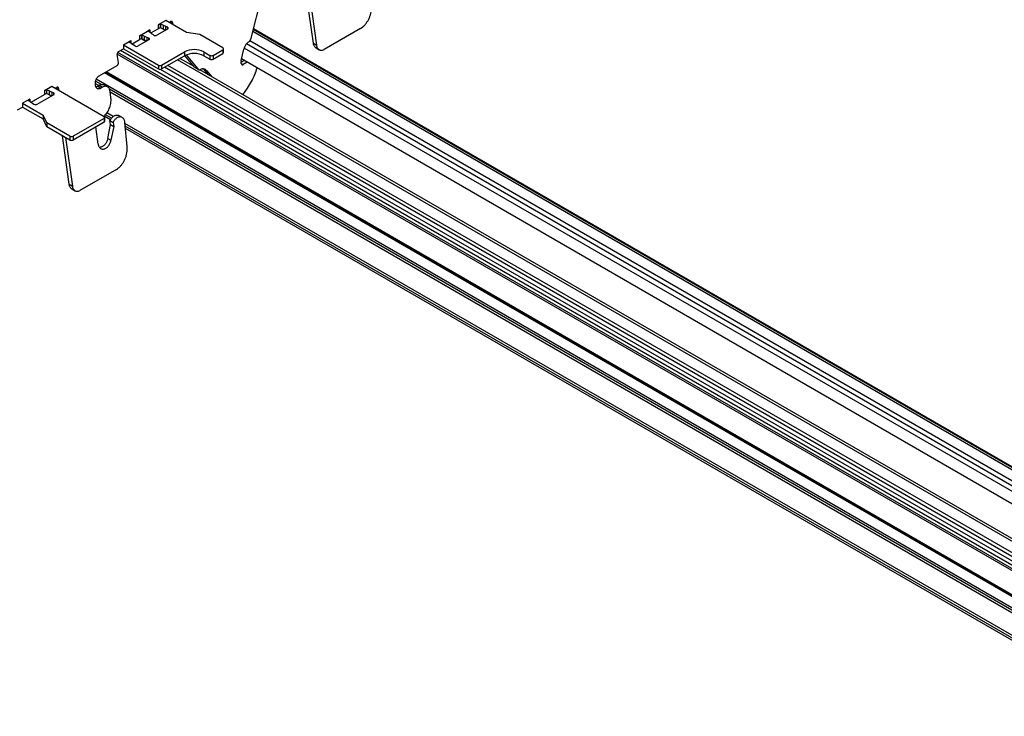
# Model space of a CAD drawing. Units: inches. Extents: x 0 to 66, y -3.2 to 36.
# Drawn here: x 55.4 to 60.5, y 12.1 to 15.8 of the extents above; entities that cross this region are included whole.
import ezdxf

# ---------------------------------------------------------------- set-up
doc = ezdxf.new("R2010")
doc.units = ezdxf.units.IN
doc.header["$MEASUREMENT"] = 0
doc.layers.add('HD-4', color=3, linetype='Continuous')

msp = doc.modelspace()

# ---------------------------------------------------------------- linework, layer by layer
at = {"layer": 'HD-4'}
for p, q in [((56.5924, 15.6703), (56.6556, 15.9163)), ((56.9185, 15.6427), (56.8828, 15.8971)), ((56.8992, 15.8876), (56.9349, 15.6332)), ((56.1455, 15.762), (56.1062, 15.7393)), ((56.116, 15.7434), (56.1062, 15.7393)), ((56.1062, 15.7393), (56.1062, 15.7193)), ((56.1162, 15.7433), (56.116, 15.7434)), ((56.116, 15.7434), (56.116, 15.7234)), ((56.117, 15.7438), (56.1162, 15.7433)), ((56.1162, 15.7433), (56.1162, 15.7233)), ((56.117, 15.7438), (56.1181, 15.7436)), ((56.117, 15.7438), (56.117, 15.7238)), ((56.1315, 15.7376), (56.1181, 15.7436)), ((56.1181, 15.7436), (56.1181, 15.7236)), ((56.1315, 15.7376), (56.1449, 15.7319)), ((56.1315, 15.7376), (56.1315, 15.7176)), ((56.1449, 15.7319), (56.1537, 15.7277)), ((56.1449, 15.7319), (56.1449, 15.712)), ((56.2534, 15.6997), (56.1455, 15.762)), ((56.1629, 15.752), (56.1711, 15.7567)), ((56.1661, 15.7501), (56.1656, 15.7536)), ((56.1713, 15.7568), (56.1811, 15.7511)), ((56.1811, 15.7511), (56.1826, 15.7406)), ((56.0081, 15.6827), (56.0613, 15.7133)), ((56.018, 15.6868), (56.0081, 15.6827)), ((56.0081, 15.6827), (56.0081, 15.6627)), ((56.0182, 15.6867), (56.018, 15.6868)), ((56.018, 15.6868), (56.018, 15.6668)), ((56.0182, 15.6867), (56.0193, 15.6865)), ((56.0182, 15.6867), (56.0182, 15.6667)), ((56.0327, 15.6806), (56.0193, 15.6865)), ((56.0193, 15.6865), (56.0193, 15.6665)), ((56.0327, 15.6806), (56.0461, 15.6749)), ((56.0327, 15.6806), (56.0327, 15.6606)), ((56.0613, 15.7133), (56.0541, 15.7077)), ((56.0541, 15.7077), (56.0542, 15.7075)), ((56.0542, 15.7075), (56.0546, 15.7069)), ((56.0546, 15.7069), (56.0649, 15.6991)), ((56.0613, 15.7133), (56.0613, 15.7016)), ((56.0649, 15.6991), (56.0747, 15.6914)), ((56.0676, 15.697), (56.1062, 15.7193)), ((56.0806, 15.6865), (56.0747, 15.6914)), ((56.1545, 15.7174), (56.0991, 15.6855)), ((56.116, 15.7234), (56.1062, 15.7193)), ((56.1162, 15.7233), (56.116, 15.7234)), ((56.117, 15.7238), (56.1162, 15.7233)), ((56.117, 15.7238), (56.1181, 15.7236)), ((56.1315, 15.7176), (56.1181, 15.7236)), ((56.1315, 15.7176), (56.1449, 15.7119)), ((56.1537, 15.7277), (56.1537, 15.717)), ((56.3233, 15.6889), (56.2534, 15.6997)), ((56.4443, 15.619), (56.3233, 15.6889)), ((61.5396, 12.8537), (56.6012, 15.7046)), ((61.5537, 12.8579), (56.6039, 15.7153)), ((61.5652, 12.8547), (56.6047, 15.7183)), ((57.1655, 15.7206), (56.975, 15.6106)), ((55.9239, 15.634), (55.9632, 15.6567)), ((55.9239, 15.634), (56.1067, 15.5285)), ((55.9239, 15.634), (55.9239, 15.614)), ((55.9561, 15.6509), (55.9554, 15.6505)), ((55.9554, 15.6505), (55.9557, 15.6499)), ((55.9557, 15.6499), (55.9661, 15.6421)), ((55.9632, 15.6567), (55.9561, 15.6511)), ((55.9561, 15.6511), (55.9561, 15.6509)), ((55.9561, 15.6509), (55.9561, 15.6494)), ((55.9632, 15.6567), (55.9632, 15.644)), ((55.9661, 15.6421), (55.9759, 15.6344)), ((55.9688, 15.6399), (56.0081, 15.6627)), ((55.9832, 15.6293), (55.9759, 15.6344)), ((56.0564, 15.6608), (56.001, 15.6289)), ((56.018, 15.6668), (56.0081, 15.6627)), ((56.0419, 15.6525), (56.0172, 15.6667)), ((56.0182, 15.6667), (56.018, 15.6668)), ((56.0182, 15.6667), (56.0193, 15.6665)), ((56.0327, 15.6606), (56.0193, 15.6665)), ((56.0327, 15.6606), (56.0461, 15.6549)), ((56.0461, 15.6749), (56.0547, 15.6715)), ((56.0461, 15.6749), (56.0461, 15.6549)), ((56.0547, 15.6715), (56.0547, 15.6599)), ((61.4714, 12.809), (56.5683, 15.6395)), ((61.4884, 12.8242), (56.5849, 15.655)), ((56.9185, 15.6427), (56.9349, 15.6332)), ((61.1351, 12.5592), (55.8911, 15.5864)), ((55.8972, 15.5416), (55.8912, 15.5838)), ((61.1299, 12.572), (55.8938, 15.5947)), ((55.8983, 15.5992), (55.9239, 15.614)), ((61.1312, 12.5895), (55.9079, 15.6048)), ((55.9239, 15.614), (56.1067, 15.5085)), ((56.1238, 15.5285), (56.2431, 15.5974)), ((56.1238, 15.5085), (56.2431, 15.5774)), ((56.2431, 15.5974), (56.2431, 15.5774)), ((56.2964, 15.5184), (56.2461, 15.579)), ((56.2523, 15.5818), (56.3129, 15.5089)), ((56.3454, 15.5974), (56.3761, 15.5796)), ((56.3454, 15.5974), (56.3454, 15.5774)), ((56.3454, 15.5774), (56.3761, 15.5596)), ((56.3761, 15.5796), (56.3761, 15.5596)), ((56.3932, 15.5796), (56.4443, 15.6092)), ((56.3932, 15.5596), (56.4443, 15.5892)), ((56.3932, 15.5796), (56.3932, 15.5596)), ((56.4443, 15.6092), (56.4443, 15.5892)), ((56.4479, 15.5941), (56.4479, 15.6141)), ((56.54, 15.5533), (56.5551, 15.6118)), ((61.459, 12.7875), (56.5568, 15.6175)), ((56.9324, 15.6187), (56.9489, 15.6092)), ((55.7963, 15.472), (55.8901, 15.5261)), ((56.1067, 15.5285), (56.1067, 15.5085)), ((56.1238, 15.5285), (56.1238, 15.5085)), ((61.1636, 12.6367), (56.1564, 15.5273)), ((61.2148, 12.6662), (56.2076, 15.5568)), ((56.2942, 15.5211), (56.2199, 15.564)), ((56.2942, 15.5211), (56.2199, 15.564)), ((56.5411, 15.5369), (56.5396, 15.5474)), ((56.5401, 15.544), (56.5555, 15.5528)), ((56.5412, 15.537), (56.5511, 15.5313)), ((61.4381, 12.7341), (56.5419, 15.5607)), ((56.5719, 15.5433), (56.5511, 15.5313)), ((61.3392, 12.3049), (55.8247, 15.4884)), ((61.3384, 12.3113), (55.8299, 15.4913)), ((61.3358, 12.3167), (55.8333, 15.4933)), ((61.138, 12.6082), (56.1174, 15.5065)), ((61.1495, 12.6246), (56.1389, 15.5172)), ((56.2964, 15.5184), (56.3129, 15.5089)), ((56.3003, 15.5148), (56.3168, 15.5053)), ((61.2318, 12.6707), (56.3239, 15.504)), ((61.2442, 12.6635), (56.3239, 15.504)), ((56.3433, 15.5085), (56.3597, 15.4991)), ((56.3685, 15.4782), (56.3433, 15.5085)), ((56.3597, 15.4991), (56.3849, 15.4687)), ((55.7942, 15.4213), (55.7749, 15.4325)), ((55.8082, 15.4271), (55.7769, 15.4451)), ((61.3392, 12.2458), (55.7808, 15.4547)), ((55.7888, 15.4182), (55.7973, 15.4231)), ((55.7973, 15.4231), (55.8137, 15.4136)), ((55.8398, 15.415), (55.8234, 15.4245)), ((55.4402, 15.3348), (55.5102, 15.3752)), ((55.4724, 15.3237), (55.5577, 15.3729)), ((55.5102, 15.3952), (55.5487, 15.4175)), ((55.52, 15.3993), (55.5102, 15.3952)), ((55.5102, 15.3952), (55.5102, 15.3752)), ((55.52, 15.3793), (55.5102, 15.3752)), ((55.5202, 15.3993), (55.52, 15.3993)), ((55.52, 15.3993), (55.52, 15.3793)), ((55.5202, 15.3793), (55.52, 15.3793)), ((55.5202, 15.3993), (55.5213, 15.3991)), ((55.5202, 15.3993), (55.5202, 15.3793)), ((55.5202, 15.3793), (55.5213, 15.3791)), ((55.5348, 15.3931), (55.5213, 15.3991)), ((55.5213, 15.3991), (55.5213, 15.3791)), ((55.5348, 15.3731), (55.5213, 15.3791)), ((55.5348, 15.3931), (55.5482, 15.3874)), ((55.5348, 15.3931), (55.5348, 15.3731)), ((55.5348, 15.3731), (55.5481, 15.3674)), ((55.5569, 15.3832), (55.5482, 15.3874)), ((55.5482, 15.3874), (55.5482, 15.3674)), ((55.5487, 15.4175), (55.822, 15.2597)), ((55.5569, 15.3832), (55.5569, 15.3725)), ((55.5661, 15.4075), (55.5743, 15.4122)), ((55.5691, 15.4076), (55.5677, 15.4084)), ((55.5694, 15.4056), (55.5689, 15.4091)), ((55.5745, 15.4123), (55.5843, 15.4066)), ((55.5843, 15.4066), (55.5858, 15.3961)), ((55.7888, 15.4182), (55.8052, 15.4087)), ((55.8137, 15.4136), (55.8052, 15.4087)), ((61.3375, 12.235), (55.8504, 15.4027)), ((55.8582, 15.3594), (55.8538, 15.3911)), ((61.3328, 12.2239), (55.8544, 15.3866)), ((56.5498, 15.3735), (56.5742, 15.4085)), ((55.4339, 15.3511), (55.3953, 15.3289)), ((55.3953, 15.3289), (55.5032, 15.2666)), ((55.3953, 15.3289), (55.3953, 15.3089)), ((55.4339, 15.3511), (55.4267, 15.3455)), ((55.4267, 15.3455), (55.4268, 15.3453)), ((55.4268, 15.3453), (55.4272, 15.3447)), ((55.4272, 15.3447), (55.4375, 15.3369)), ((55.4339, 15.3511), (55.4339, 15.3394)), ((55.4375, 15.3369), (55.4473, 15.3292)), ((55.4473, 15.3292), (55.4547, 15.3242)), ((55.3697, 15.2941), (55.3953, 15.3089)), ((55.3953, 15.3089), (55.5032, 15.2466)), ((55.5219, 15.2263), (55.5032, 15.2666)), ((55.5032, 15.2666), (55.5032, 15.2466)), ((55.8613, 15.2507), (55.8298, 15.2689)), ((55.8702, 15.2593), (55.8373, 15.2783)), ((55.5219, 15.2062), (55.5032, 15.2466)), ((55.6429, 15.1564), (55.5219, 15.2263)), ((55.5219, 15.2263), (55.5219, 15.2062)), ((55.822, 15.2499), (55.66, 15.1564)), ((55.822, 15.2299), (55.66, 15.1364)), ((55.822, 15.2499), (55.822, 15.2299)), ((55.8556, 15.2422), (55.8224, 15.2613)), ((55.8255, 15.2348), (55.8255, 15.2548)), ((55.8421, 15.1446), (55.8562, 15.217)), ((55.8532, 15.2381), (55.8697, 15.2286)), ((55.8562, 15.217), (55.8532, 15.2381)), ((55.8562, 15.217), (55.8727, 15.2075)), ((55.8697, 15.2286), (55.8727, 15.2075)), ((55.9173, 15.2545), (55.9008, 15.2639)), ((55.9436, 15.1017), (55.9315, 15.2283)), ((61.2817, 12.1353), (55.9319, 15.2237)), ((55.6429, 15.1364), (55.5219, 15.2062)), ((55.7911, 15.1154), (55.7785, 15.2048)), ((55.8727, 15.2075), (55.8586, 15.1351)), ((61.2745, 12.1257), (55.9333, 15.2091)), ((61.2659, 12.1188), (55.9345, 15.1966)), ((55.6397, 14.9044), (55.604, 15.1589)), ((55.6204, 15.1494), (55.6561, 14.8949)), ((55.6429, 15.1564), (55.6429, 15.1364)), ((55.66, 15.1564), (55.66, 15.1364)), ((55.8421, 15.1446), (55.8586, 15.1351)), ((55.8867, 14.9824), (55.6962, 14.8724)), ((55.6397, 14.9044), (55.6561, 14.8949)), ((55.6536, 14.8805), (55.6701, 14.871))]:
    msp.add_line(p, q, dxfattribs=at)
at = {"layer": 'HD-4', "flags": 128}
for points in [[(56.1545, 15.7174), (56.156, 15.7186), (56.1572, 15.7198), (56.1578, 15.7212), (56.158, 15.7227), (56.1576, 15.7241), (56.1568, 15.7254), (56.1554, 15.7267), (56.1537, 15.7277)], [(56.0564, 15.6608), (56.058, 15.662), (56.0592, 15.6634), (56.0598, 15.6649), (56.0599, 15.6664), (56.0593, 15.6679), (56.0583, 15.6693), (56.0567, 15.6705), (56.0547, 15.6715)], [(55.5577, 15.3729), (55.5593, 15.374), (55.5604, 15.3753), (55.561, 15.3767), (55.5612, 15.3782), (55.5608, 15.3796), (55.56, 15.3809), (55.5586, 15.3822), (55.5569, 15.3832)]]:
    msp.add_lwpolyline(points, dxfattribs=at)
at = {"layer": 'HD-4'}
for centre, radius, start, end in [((56.0907, 15.7012), 0.0179, 235.7848, 298.1329), ((55.9925, 15.645), 0.0182, 239.4209, 297.6949), ((56.2943, 15.4986), 0.1112, 62.6066, 117.3908), ((56.2943, 15.4786), 0.1112, 62.6066, 117.3908), ((56.3847, 15.5961), 0.0185, 242.6231, 297.3927), ((56.4425, 15.6141), 0.00526, 290.8114, 69.1886), ((56.4418, 15.5947), 0.00606, 294.3719, 354.3199), ((56.1152, 15.5449), 0.0185, 242.6138, 297.3862), ((56.3847, 15.5761), 0.0185, 242.6231, 297.3927), ((56.1152, 15.5249), 0.0185, 242.6138, 297.3862), ((55.4639, 15.3399), 0.0182, 239.4237, 297.6922), ((55.8201, 15.2548), 0.00526, 290.7428, 69.2572), ((55.8195, 15.2354), 0.00607, 294.4039, 354.2514), ((55.6515, 15.1728), 0.0185, 242.6138, 297.3862), ((55.6515, 15.1528), 0.0185, 242.6138, 297.3862)]:
    msp.add_arc(centre, radius, start, end, dxfattribs=at)
for points, knots in [([(57.1655, 15.7206), (57.1693, 15.7231), (57.1768, 15.7279), (57.1873, 15.7378), (57.1969, 15.7495), (57.2053, 15.7627), (57.2123, 15.7771), (57.2177, 15.7923), (57.2213, 15.8081), (57.2232, 15.8242), (57.2227, 15.8347), (57.2224, 15.84)], [0, 0, 0, 0, 0.109514, 0.219012, 0.328513, 0.438025, 0.547523, 0.65702, 0.766533, 0.881417, 1, 1, 1, 1]), ([(56.1811, 15.7511), (56.181, 15.7517), (56.1808, 15.7528), (56.1802, 15.7543), (56.1794, 15.7556), (56.1784, 15.7566), (56.1773, 15.7574), (56.176, 15.7578), (56.1746, 15.7579), (56.173, 15.7577), (56.1718, 15.7571), (56.1711, 15.7567)], [0, 0, 0, 0, 0.105867, 0.211742, 0.317673, 0.423479, 0.529376, 0.635275, 0.741074, 0.846895, 1, 1, 1, 1]), ([(56.581, 15.6512), (56.5791, 15.6499), (56.5754, 15.6473), (56.5702, 15.6422), (56.5655, 15.6362), (56.5614, 15.6294), (56.5577, 15.6213), (56.556, 15.6153), (56.5551, 15.6118)], [0, 0, 0, 0, 0.157715, 0.315418, 0.473098, 0.630814, 0.788431, 1, 1, 1, 1]), ([(56.581, 15.6512), (56.5819, 15.6519), (56.5837, 15.6534), (56.5861, 15.6563), (56.5883, 15.6595), (56.5901, 15.663), (56.5915, 15.6666), (56.5921, 15.669), (56.5924, 15.6703)], [0, 0, 0, 0, 0.169856, 0.339758, 0.509653, 0.679627, 0.837803, 1, 1, 1, 1]), ([(56.9325, 15.6188), (56.9321, 15.619), (56.9301, 15.6199), (56.9271, 15.6228), (56.9235, 15.6274), (56.9203, 15.6338), (56.9192, 15.6394), (56.9185, 15.6427)], [0, 0, 0, 0, 0.0492367, 0.2631812, 0.4769841, 0.6908663, 1, 1, 1, 1]), ([(56.9349, 15.6332), (56.9354, 15.6309), (56.9362, 15.6263), (56.9386, 15.6203), (56.9418, 15.6152), (56.9458, 15.6111), (56.9503, 15.6082), (56.9555, 15.6065), (56.9609, 15.6061), (56.9675, 15.607), (56.9722, 15.6093), (56.975, 15.6106)], [0, 0, 0, 0, 0.105867, 0.2117427, 0.3176248, 0.423507, 0.5293403, 0.635229, 0.7410897, 0.8469794, 1, 1, 1, 1]), ([(55.8983, 15.5992), (55.8978, 15.5989), (55.8969, 15.5983), (55.8956, 15.5971), (55.8944, 15.5956), (55.8933, 15.594), (55.8924, 15.5922), (55.8918, 15.5903), (55.8913, 15.5884), (55.891, 15.5861), (55.8912, 15.5847), (55.8912, 15.5838)], [0, 0, 0, 0, 0.105842, 0.211854, 0.317548, 0.423419, 0.529464, 0.635215, 0.741099, 0.846994, 1, 1, 1, 1]), ([(55.8901, 15.5261), (55.8906, 15.5264), (55.8915, 15.527), (55.8928, 15.5283), (55.894, 15.5297), (55.8951, 15.5314), (55.896, 15.5332), (55.8966, 15.5351), (55.8971, 15.537), (55.8974, 15.5392), (55.8972, 15.5407), (55.8972, 15.5416)], [0, 0, 0, 0, 0.1061337, 0.2118405, 0.3178013, 0.4236614, 0.5294537, 0.6352166, 0.7410897, 0.8469723, 1, 1, 1, 1]), ([(56.54, 15.5533), (56.5398, 15.552), (56.5394, 15.5499), (56.5396, 15.548), (56.5396, 15.5474)], [0, 0, 0, 0, 0.643434, 1, 1, 1, 1]), ([(56.5411, 15.5369), (56.5412, 15.5364), (56.5414, 15.5352), (56.542, 15.5337), (56.5428, 15.5325), (56.5438, 15.5314), (56.5449, 15.5307), (56.5462, 15.5303), (56.5476, 15.5302), (56.5492, 15.5304), (56.5504, 15.531), (56.5511, 15.5313)], [0, 0, 0, 0, 0.105838, 0.211686, 0.317589, 0.423366, 0.529233, 0.635104, 0.741144, 0.846936, 1, 1, 1, 1]), ([(55.7963, 15.472), (55.7949, 15.4711), (55.7921, 15.4693), (55.7882, 15.4655), (55.7846, 15.4611), (55.7814, 15.4562), (55.7788, 15.4508), (55.7768, 15.4451), (55.7754, 15.4393), (55.7748, 15.4335), (55.7748, 15.4279), (55.7756, 15.4226), (55.7771, 15.4179), (55.7792, 15.4137), (55.7819, 15.4103), (55.7852, 15.4077), (55.7888, 15.406), (55.7928, 15.4053), (55.797, 15.4055), (55.8011, 15.4066), (55.8039, 15.408), (55.8052, 15.4087)], [0, 0, 0, 0, 0.05296, 0.105857, 0.158783, 0.211712, 0.264643, 0.317546, 0.370473, 0.423388, 0.476314, 0.529237, 0.582159, 0.635069, 0.687995, 0.740917, 0.793838, 0.846769, 0.899684, 0.949239, 1, 1, 1, 1]), ([(56.3003, 15.5148), (56.3003, 15.5148), (56.2987, 15.5155), (56.2975, 15.5169), (56.2964, 15.5184)], [0, 0, 0, 0, 0.017876, 1, 1, 1, 1]), ([(56.3129, 15.5089), (56.3135, 15.5082), (56.3147, 15.5066), (56.3169, 15.5051), (56.3194, 15.5041), (56.322, 15.5037), (56.3248, 15.5039), (56.3266, 15.5045), (56.3275, 15.5049)], [0, 0, 0, 0, 0.169882, 0.339793, 0.509824, 0.679756, 0.837784, 1, 1, 1, 1]), ([(56.3597, 15.4991), (56.3585, 15.5005), (56.356, 15.5035), (56.3514, 15.5064), (56.3464, 15.5083), (56.3409, 15.5088), (56.3346, 15.508), (56.3301, 15.506), (56.3275, 15.5049)], [0, 0, 0, 0, 0.157685, 0.315425, 0.473121, 0.630754, 0.788495, 1, 1, 1, 1]), ([(56.5742, 15.4085), (56.5882, 15.4314), (56.6084, 15.4646), (56.62, 15.5021), (56.6236, 15.5137)], [0, 0, 0, 0, 0.68955, 1, 1, 1, 1]), ([(55.7973, 15.4231), (55.7992, 15.4241), (55.803, 15.426), (55.8088, 15.4274), (55.8144, 15.4276), (55.8193, 15.4266), (55.8221, 15.4251), (55.8233, 15.4244)], [0, 0, 0, 0, 0.209598, 0.419243, 0.628957, 0.838627, 1, 1, 1, 1]), ([(55.5843, 15.4066), (55.5842, 15.4072), (55.584, 15.4083), (55.5834, 15.4098), (55.5826, 15.4111), (55.5816, 15.4121), (55.5805, 15.4128), (55.5792, 15.4133), (55.5778, 15.4134), (55.5762, 15.4131), (55.575, 15.4126), (55.5743, 15.4122)], [0, 0, 0, 0, 0.105867, 0.211742, 0.317673, 0.423479, 0.529376, 0.635275, 0.741074, 0.846895, 1, 1, 1, 1]), ([(55.7888, 15.4182), (55.7873, 15.4174), (55.7845, 15.416), (55.7811, 15.415), (55.7792, 15.415), (55.7787, 15.415)], [0, 0, 0, 0, 0.424398, 0.848289, 1, 1, 1, 1]), ([(55.8538, 15.3911), (55.8534, 15.3934), (55.8525, 15.3979), (55.8501, 15.4039), (55.8469, 15.409), (55.843, 15.4131), (55.8384, 15.416), (55.8333, 15.4177), (55.8278, 15.4181), (55.8212, 15.4172), (55.8165, 15.4149), (55.8137, 15.4136)], [0, 0, 0, 0, 0.105872, 0.211746, 0.317626, 0.423465, 0.529348, 0.635235, 0.741094, 0.846982, 1, 1, 1, 1]), ([(55.8224, 15.2613), (55.8242, 15.263), (55.8291, 15.2674), (55.8363, 15.2764), (55.8437, 15.2879), (55.8498, 15.3005), (55.8546, 15.3138), (55.8577, 15.3274), (55.8596, 15.343), (55.8587, 15.3533), (55.8582, 15.3594)], [0, 0, 0, 0, 0.073671, 0.198066, 0.322495, 0.446917, 0.571311, 0.695738, 0.820144, 1, 1, 1, 1]), ([(55.8532, 15.2381), (55.8545, 15.2404), (55.857, 15.2451), (55.8616, 15.2513), (55.8666, 15.2567), (55.8721, 15.261), (55.8778, 15.2643), (55.8836, 15.2663), (55.8893, 15.2671), (55.8947, 15.2665), (55.8986, 15.2654), (55.9004, 15.2641), (55.9008, 15.2638)], [0, 0, 0, 0, 0.108274, 0.216543, 0.324793, 0.433051, 0.541313, 0.649612, 0.757862, 0.86615, 0.974394, 1, 1, 1, 1]), ([(55.9315, 15.2283), (55.9312, 15.2306), (55.9305, 15.2353), (55.9284, 15.2415), (55.9255, 15.247), (55.9217, 15.2514), (55.9173, 15.2547), (55.9124, 15.2568), (55.907, 15.2576), (55.9013, 15.2571), (55.8955, 15.2554), (55.8898, 15.2524), (55.8843, 15.2483), (55.879, 15.243), (55.8739, 15.2364), (55.8711, 15.2312), (55.8697, 15.2286)], [0, 0, 0, 0, 0.070284, 0.140567, 0.210846, 0.281135, 0.351414, 0.42167, 0.491944, 0.562238, 0.632541, 0.702832, 0.77308, 0.84339, 0.920359, 1, 1, 1, 1]), ([(55.7911, 15.1154), (55.7915, 15.1131), (55.7923, 15.1085), (55.7947, 15.1025), (55.7979, 15.0974), (55.8019, 15.0934), (55.8065, 15.0904), (55.8116, 15.0887), (55.8171, 15.0883), (55.8228, 15.0892), (55.8286, 15.0913), (55.8342, 15.0947), (55.8397, 15.0991), (55.8447, 15.1046), (55.8492, 15.1109), (55.853, 15.1178), (55.8564, 15.1259), (55.8578, 15.1318), (55.8586, 15.1351)], [0, 0, 0, 0, 0.061465, 0.122927, 0.1844, 0.24587, 0.307311, 0.368785, 0.430242, 0.491716, 0.553184, 0.614644, 0.676113, 0.737586, 0.799029, 0.860504, 0.921974, 1, 1, 1, 1]), ([(55.8421, 15.1446), (55.8416, 15.142), (55.8404, 15.1368), (55.8375, 15.1293), (55.8339, 15.1222), (55.8295, 15.1157), (55.8246, 15.11), (55.8193, 15.1053), (55.8137, 15.1016), (55.8079, 15.0992), (55.8025, 15.0979), (55.7992, 15.0981), (55.7977, 15.0982)], [0, 0, 0, 0, 0.101899, 0.203849, 0.305739, 0.407663, 0.509611, 0.611484, 0.713388, 0.815351, 0.917241, 1, 1, 1, 1]), ([(55.8867, 14.9824), (55.8905, 14.9848), (55.8979, 14.9896), (55.9085, 14.9996), (55.9181, 15.0113), (55.9265, 15.0245), (55.9335, 15.0389), (55.9389, 15.0541), (55.9425, 15.0698), (55.9444, 15.086), (55.9439, 15.0964), (55.9436, 15.1017)], [0, 0, 0, 0, 0.1094773, 0.2190159, 0.3285189, 0.438001, 0.5475011, 0.6570248, 0.7665213, 0.8814197, 1, 1, 1, 1]), ([(55.6537, 14.8806), (55.6533, 14.8807), (55.6513, 14.8817), (55.6482, 14.8846), (55.6447, 14.8892), (55.6415, 14.8956), (55.6403, 14.9011), (55.6397, 14.9044)], [0, 0, 0, 0, 0.049239, 0.263101, 0.476987, 0.690832, 1, 1, 1, 1]), ([(55.6561, 14.8949), (55.6565, 14.8926), (55.6574, 14.8881), (55.6598, 14.8821), (55.663, 14.877), (55.6669, 14.8729), (55.6715, 14.87), (55.6766, 14.8683), (55.6821, 14.8679), (55.6887, 14.8688), (55.6934, 14.8711), (55.6962, 14.8724)], [0, 0, 0, 0, 0.105869, 0.211741, 0.317588, 0.423467, 0.529348, 0.635172, 0.741096, 0.84691, 1, 1, 1, 1])]:
    msp.add_open_spline(points, degree=3, knots=knots, dxfattribs=at)

doc.saveas('drawing.dxf')
